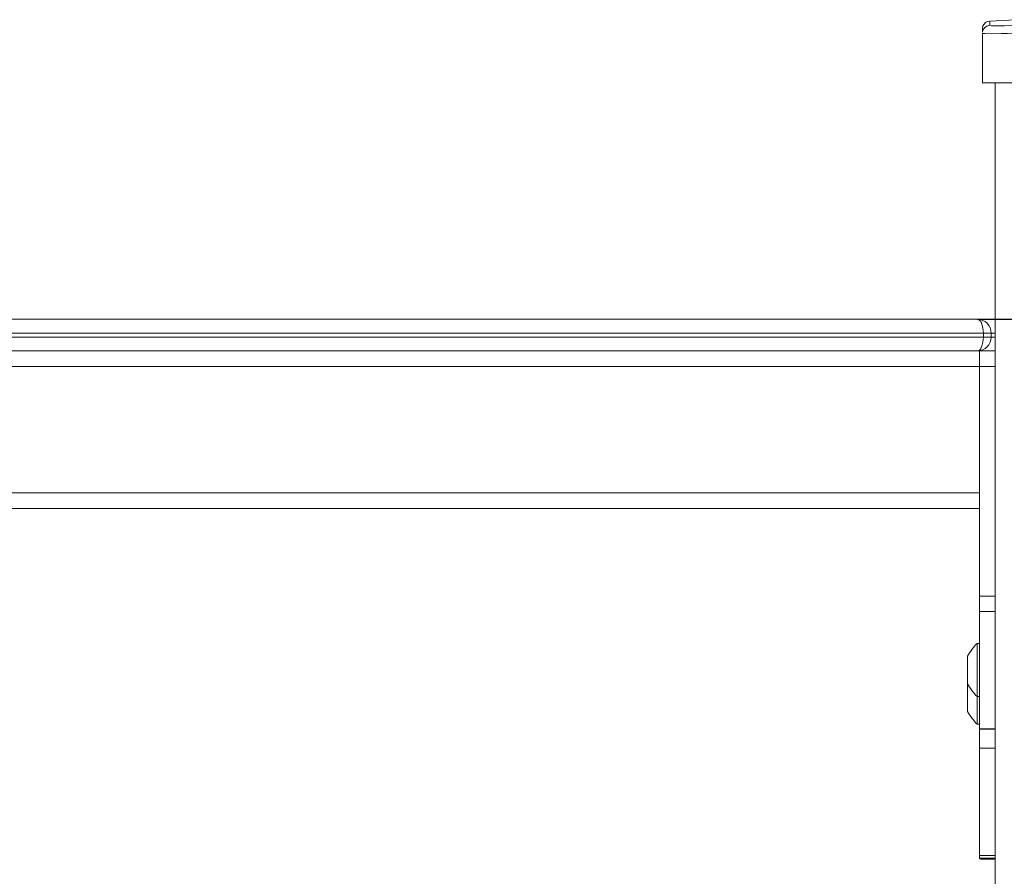
# Model space of a CAD drawing. Units: millimetres. Extents: x 23 to 195, y 13 to 257.
# Drawn here: x 136 to 143, y 229 to 236 of the extents above; entities that cross this region are included whole.
import ezdxf

# ---------------------------------------------------------------- set-up
doc = ezdxf.new("R2010")
doc.units = ezdxf.units.MM
for name, color, linetype in [('Default', 7, 'Continuous'), ('DV1_Capa_1', 7, 'Continuous'), ('Predeterminado', 7, 'Continuous')]:
    doc.layers.add(name, color=color, linetype=linetype)

# ---------------------------------------------------------------- blocks, each defined once
blk = doc.blocks.new('SE')
at = {"layer": 'DV1_Capa_1', "color": 7, "lineweight": 5}
for points, knots in [([(142.9231, 235.8147), (142.9231, 235.8147), (142.9066, 235.8112), (142.9066, 235.8112), (142.9066, 235.8112), (142.8915, 235.8036), (142.8915, 235.8036), (142.8915, 235.8036), (142.8795, 235.7916), (142.8795, 235.7916), (142.8795, 235.7916), (142.8711, 235.7769), (142.8711, 235.7769)], [0, 0, 0, 0, 0.25, 0.25, 0.25, 0.5, 0.5, 0.5, 0.75, 0.75, 0.75, 1, 1, 1, 1]), ([(142.9231, 235.8147), (142.9231, 235.8147), (142.9231, 235.8067), (142.9231, 235.8067), (142.9231, 235.8067), (142.9231, 235.7822), (142.9231, 235.7822)], [0, 0, 0, 0, 0.5, 0.5, 0.5, 1, 1, 1, 1]), ([(142.8711, 235.7769), (142.8711, 235.7769), (142.8679, 235.76), (142.8679, 235.76), (142.8679, 235.76), (142.867, 235.7302), (142.867, 235.7302)], [0, 0, 0, 0, 0.5, 0.5, 0.5, 1, 1, 1, 1]), ([(142.867, 235.7511), (142.867, 235.7511), (142.867, 235.7511), (142.867, 235.7511), (142.867, 235.7511), (142.867, 235.7351), (142.867, 235.7351)], [0, 0, 0, 0, 0.5, 0.5, 0.5, 1, 1, 1, 1]), ([(142.8711, 235.7769), (142.8711, 235.7769), (142.8693, 235.7636), (142.8693, 235.7636), (142.8693, 235.7636), (142.8679, 235.7338), (142.8679, 235.7338)], [0, 0, 0, 0, 0.5, 0.5, 0.5, 1, 1, 1, 1]), ([(142.8693, 235.7333), (142.8693, 235.7333), (142.8711, 235.7444), (142.8711, 235.7444), (142.8711, 235.7444), (142.8831, 235.7636), (142.8831, 235.7636), (142.8831, 235.7636), (142.9013, 235.7765), (142.9013, 235.7765), (142.9013, 235.7765), (142.9231, 235.7822), (142.9231, 235.7822)], [0, 0, 0, 0, 0.25, 0.25, 0.25, 0.5, 0.5, 0.5, 0.75, 0.75, 0.75, 1, 1, 1, 1]), ([(142.9231, 235.7822), (142.9231, 235.7822), (142.9369, 235.7791), (142.9369, 235.7791), (142.9369, 235.7791), (142.9761, 235.7782), (142.9761, 235.7782), (142.9761, 235.7782), (143.0348, 235.7791), (143.0348, 235.7791), (143.0348, 235.7791), (143.1038, 235.7822), (143.1038, 235.7822)], [0, 0, 0, 0, 0.25, 0.25, 0.25, 0.5, 0.5, 0.5, 0.75, 0.75, 0.75, 1, 1, 1, 1]), ([(143.1073, 235.7222), (143.1073, 235.7222), (143.0584, 235.7208), (143.0584, 235.7208), (143.0584, 235.7208), (143.013, 235.7195), (143.013, 235.7195), (143.013, 235.7195), (142.9373, 235.7182), (142.9373, 235.7182), (142.9373, 235.7182), (142.8862, 235.7195), (142.8862, 235.7195), (142.8862, 235.7195), (142.8719, 235.7208), (142.8719, 235.7208), (142.8719, 235.7208), (142.867, 235.7222), (142.867, 235.7222)], [0, 0, 0, 0, 0.166667, 0.166667, 0.166667, 0.333333, 0.333333, 0.333333, 0.5, 0.5, 0.5, 0.666667, 0.666667, 0.666667, 0.833333, 0.833333, 0.833333, 1, 1, 1, 1]), ([(143.1073, 235.3444), (143.1073, 235.3444), (143.0602, 235.3444), (143.0602, 235.3444), (143.0602, 235.3444), (143.0152, 235.3444), (143.0152, 235.3444), (143.0152, 235.3444), (142.9738, 235.3444), (142.9738, 235.3444), (142.9738, 235.3444), (142.9373, 235.3444), (142.9373, 235.3444), (142.9373, 235.3444), (142.9075, 235.3444), (142.9075, 235.3444), (142.9075, 235.3444), (142.8853, 235.3444), (142.8853, 235.3444), (142.8853, 235.3444), (142.8715, 235.3444), (142.8715, 235.3444), (142.8715, 235.3444), (142.867, 235.3444), (142.867, 235.3444)], [0, 0, 0, 0, 0.125, 0.125, 0.125, 0.25, 0.25, 0.25, 0.375, 0.375, 0.375, 0.5, 0.5, 0.5, 0.625, 0.625, 0.625, 0.75, 0.75, 0.75, 0.875, 0.875, 0.875, 1, 1, 1, 1]), ([(142.8746, 233.4373), (142.8746, 233.4373), (142.8737, 233.4578), (142.8737, 233.4578), (142.8737, 233.4578), (142.8711, 233.4773), (142.8711, 233.4773), (142.8711, 233.4773), (142.8666, 233.4956), (142.8666, 233.4956), (142.8666, 233.4956), (142.8613, 233.5116), (142.8613, 233.5116), (142.8613, 233.5116), (142.8546, 233.5245), (142.8546, 233.5245), (142.8546, 233.5245), (142.8466, 233.5343), (142.8466, 233.5343), (142.8466, 233.5343), (142.8381, 233.5405), (142.8381, 233.5405), (142.8381, 233.5405), (142.8292, 233.5423), (142.8292, 233.5423)], [0, 0, 0, 0, 0.125, 0.125, 0.125, 0.25, 0.25, 0.25, 0.375, 0.375, 0.375, 0.5, 0.5, 0.5, 0.625, 0.625, 0.625, 0.75, 0.75, 0.75, 0.875, 0.875, 0.875, 1, 1, 1, 1]), ([(142.9347, 233.4373), (142.9347, 233.4373), (142.9325, 233.4578), (142.9325, 233.4578), (142.9325, 233.4578), (142.9267, 233.4773), (142.9267, 233.4773), (142.9267, 233.4773), (142.9169, 233.4956), (142.9169, 233.4956), (142.9169, 233.4956), (142.9035, 233.5116), (142.9035, 233.5116), (142.9035, 233.5116), (142.888, 233.5245), (142.888, 233.5245), (142.888, 233.5245), (142.8697, 233.5343), (142.8697, 233.5343), (142.8697, 233.5343), (142.8497, 233.5405), (142.8497, 233.5405), (142.8497, 233.5405), (142.8292, 233.5423), (142.8292, 233.5423)], [0, 0, 0, 0, 0.125, 0.125, 0.125, 0.25, 0.25, 0.25, 0.375, 0.375, 0.375, 0.5, 0.5, 0.5, 0.625, 0.625, 0.625, 0.75, 0.75, 0.75, 0.875, 0.875, 0.875, 1, 1, 1, 1]), ([(142.8292, 233.5423), (142.8292, 233.5423), (142.8359, 233.5423), (142.8359, 233.5423), (142.8359, 233.5423), (142.8555, 233.5423), (142.8555, 233.5423), (142.8555, 233.5423), (142.8875, 233.5423), (142.8875, 233.5423), (142.8875, 233.5423), (142.9307, 233.5423), (142.9307, 233.5423), (142.9307, 233.5423), (142.9645, 233.5423), (142.9645, 233.5423)], [0, 0, 0, 0, 0.2, 0.2, 0.2, 0.4, 0.4, 0.4, 0.6, 0.6, 0.6, 0.8, 0.8, 0.8, 1, 1, 1, 1]), ([(142.9347, 233.4373), (142.9347, 233.4373), (142.9333, 233.4373), (142.9333, 233.4373), (142.9333, 233.4373), (142.9298, 233.4373), (142.9298, 233.4373), (142.9298, 233.4373), (142.9244, 233.4373), (142.9244, 233.4373), (142.9244, 233.4373), (142.9169, 233.4373), (142.9169, 233.4373), (142.9169, 233.4373), (142.908, 233.4373), (142.908, 233.4373), (142.908, 233.4373), (142.8973, 233.4373), (142.8973, 233.4373), (142.8973, 233.4373), (142.8862, 233.4373), (142.8862, 233.4373), (142.8862, 233.4373), (142.8746, 233.4373), (142.8746, 233.4373)], [0, 0, 0, 0, 0.125, 0.125, 0.125, 0.25, 0.25, 0.25, 0.375, 0.375, 0.375, 0.5, 0.5, 0.5, 0.625, 0.625, 0.625, 0.75, 0.75, 0.75, 0.875, 0.875, 0.875, 1, 1, 1, 1]), ([(142.9645, 233.4373), (142.9645, 233.4373), (142.9529, 233.4373), (142.9529, 233.4373), (142.9529, 233.4373), (142.9391, 233.4373), (142.9391, 233.4373), (142.9391, 233.4373), (142.9347, 233.4373), (142.9347, 233.4373)], [0, 0, 0, 0, 0.333333, 0.333333, 0.333333, 0.666667, 0.666667, 0.666667, 1, 1, 1, 1]), ([(142.8292, 233.302), (142.8292, 233.302), (142.8381, 233.3042), (142.8381, 233.3042), (142.8381, 233.3042), (142.8466, 233.31), (142.8466, 233.31), (142.8466, 233.31), (142.8546, 233.3198), (142.8546, 233.3198), (142.8546, 233.3198), (142.8613, 233.3327), (142.8613, 233.3327), (142.8613, 233.3327), (142.8666, 233.3487), (142.8666, 233.3487), (142.8666, 233.3487), (142.8711, 233.367), (142.8711, 233.367), (142.8711, 233.367), (142.8737, 233.3866), (142.8737, 233.3866), (142.8737, 233.3866), (142.8746, 233.407), (142.8746, 233.407)], [0, 0, 0, 0, 0.125, 0.125, 0.125, 0.25, 0.25, 0.25, 0.375, 0.375, 0.375, 0.5, 0.5, 0.5, 0.625, 0.625, 0.625, 0.75, 0.75, 0.75, 0.875, 0.875, 0.875, 1, 1, 1, 1]), ([(142.8292, 233.302), (142.8292, 233.302), (142.8497, 233.3042), (142.8497, 233.3042), (142.8497, 233.3042), (142.8697, 233.31), (142.8697, 233.31), (142.8697, 233.31), (142.888, 233.3198), (142.888, 233.3198), (142.888, 233.3198), (142.9035, 233.3327), (142.9035, 233.3327), (142.9035, 233.3327), (142.9169, 233.3487), (142.9169, 233.3487), (142.9169, 233.3487), (142.9267, 233.367), (142.9267, 233.367), (142.9267, 233.367), (142.9325, 233.3866), (142.9325, 233.3866), (142.9325, 233.3866), (142.9347, 233.407), (142.9347, 233.407)], [0, 0, 0, 0, 0.125, 0.125, 0.125, 0.25, 0.25, 0.25, 0.375, 0.375, 0.375, 0.5, 0.5, 0.5, 0.625, 0.625, 0.625, 0.75, 0.75, 0.75, 0.875, 0.875, 0.875, 1, 1, 1, 1]), ([(142.8746, 233.407), (142.8746, 233.407), (142.8862, 233.407), (142.8862, 233.407), (142.8862, 233.407), (142.8973, 233.407), (142.8973, 233.407), (142.8973, 233.407), (142.908, 233.407), (142.908, 233.407), (142.908, 233.407), (142.9169, 233.407), (142.9169, 233.407), (142.9169, 233.407), (142.9244, 233.407), (142.9244, 233.407), (142.9244, 233.407), (142.9298, 233.407), (142.9298, 233.407), (142.9298, 233.407), (142.9333, 233.407), (142.9333, 233.407), (142.9333, 233.407), (142.9347, 233.407), (142.9347, 233.407)], [0, 0, 0, 0, 0.125, 0.125, 0.125, 0.25, 0.25, 0.25, 0.375, 0.375, 0.375, 0.5, 0.5, 0.5, 0.625, 0.625, 0.625, 0.75, 0.75, 0.75, 0.875, 0.875, 0.875, 1, 1, 1, 1]), ([(142.9347, 233.407), (142.9347, 233.407), (142.9391, 233.407), (142.9391, 233.407), (142.9391, 233.407), (142.9529, 233.407), (142.9529, 233.407), (142.9529, 233.407), (142.9645, 233.407), (142.9645, 233.407)], [0, 0, 0, 0, 0.333333, 0.333333, 0.333333, 0.666667, 0.666667, 0.666667, 1, 1, 1, 1]), ([(142.8444, 233.302), (142.8444, 233.302), (142.8444, 233.2998), (142.8444, 233.2998), (142.8444, 233.2998), (142.8444, 233.2931), (142.8444, 233.2931), (142.8444, 233.2931), (142.8444, 233.282), (142.8444, 233.282), (142.8444, 233.282), (142.8444, 233.2669), (142.8444, 233.2669), (142.8444, 233.2669), (142.8444, 233.2486), (142.8444, 233.2486), (142.8444, 233.2486), (142.8444, 233.2277), (142.8444, 233.2277), (142.8444, 233.2277), (142.8444, 233.2055), (142.8444, 233.2055), (142.8444, 233.2055), (142.8444, 233.1819), (142.8444, 233.1819)], [0, 0, 0, 0, 0.125, 0.125, 0.125, 0.25, 0.25, 0.25, 0.375, 0.375, 0.375, 0.5, 0.5, 0.5, 0.625, 0.625, 0.625, 0.75, 0.75, 0.75, 0.875, 0.875, 0.875, 1, 1, 1, 1]), ([(142.8444, 233.302), (142.8444, 233.302), (142.8444, 233.2998), (142.8444, 233.2998), (142.8444, 233.2998), (142.8444, 233.2931), (142.8444, 233.2931), (142.8444, 233.2931), (142.8444, 233.282), (142.8444, 233.282), (142.8444, 233.282), (142.8444, 233.2669), (142.8444, 233.2669), (142.8444, 233.2669), (142.8444, 233.2486), (142.8444, 233.2486), (142.8444, 233.2486), (142.8444, 233.2277), (142.8444, 233.2277), (142.8444, 233.2277), (142.8444, 233.2055), (142.8444, 233.2055), (142.8444, 233.2055), (142.8444, 233.1819), (142.8444, 233.1819)], [0, 0, 0, 0, 0.125, 0.125, 0.125, 0.25, 0.25, 0.25, 0.375, 0.375, 0.375, 0.5, 0.5, 0.5, 0.625, 0.625, 0.625, 0.75, 0.75, 0.75, 0.875, 0.875, 0.875, 1, 1, 1, 1]), ([(142.8444, 231.4341), (142.8444, 231.4341), (142.8444, 231.4127), (142.8444, 231.4127), (142.8444, 231.4127), (142.8444, 231.3922), (142.8444, 231.3922), (142.8444, 231.3922), (142.8444, 231.3731), (142.8444, 231.3731), (142.8444, 231.3731), (142.8444, 231.3562), (142.8444, 231.3562), (142.8444, 231.3562), (142.8444, 231.3411), (142.8444, 231.3411), (142.8444, 231.3411), (142.8444, 231.329), (142.8444, 231.329), (142.8444, 231.329), (142.8444, 231.3206), (142.8444, 231.3206), (142.8444, 231.3206), (142.8444, 231.3152), (142.8444, 231.3152)], [0, 0, 0, 0, 0.125, 0.125, 0.125, 0.25, 0.25, 0.25, 0.375, 0.375, 0.375, 0.5, 0.5, 0.5, 0.625, 0.625, 0.625, 0.75, 0.75, 0.75, 0.875, 0.875, 0.875, 1, 1, 1, 1]), ([(142.8444, 231.3152), (142.8444, 231.3152), (142.8444, 231.2983), (142.8444, 231.2983), (142.8444, 231.2983), (142.8444, 231.2703), (142.8444, 231.2703), (142.8444, 231.2703), (142.8444, 231.232), (142.8444, 231.232), (142.8444, 231.232), (142.8444, 231.1849), (142.8444, 231.1849), (142.8444, 231.1849), (142.8444, 231.1293), (142.8444, 231.1293), (142.8444, 231.1293), (142.8444, 231.067), (142.8444, 231.067), (142.8444, 231.067), (142.8444, 230.9998), (142.8444, 230.9998), (142.8444, 230.9998), (142.8444, 230.9295), (142.8444, 230.9295), (142.8444, 230.9295), (142.8444, 230.8574), (142.8444, 230.8574), (142.8444, 230.8574), (142.8444, 230.7857), (142.8444, 230.7857), (142.8444, 230.7857), (142.8444, 230.7163), (142.8444, 230.7163), (142.8444, 230.7163), (142.8444, 230.6509), (142.8444, 230.6509), (142.8444, 230.6509), (142.8444, 230.5908), (142.8444, 230.5908), (142.8444, 230.5908), (142.8444, 230.5383), (142.8444, 230.5383), (142.8444, 230.5383), (142.8444, 230.4939), (142.8444, 230.4939), (142.8444, 230.4939), (142.8444, 230.4591), (142.8444, 230.4591), (142.8444, 230.4591), (142.8444, 230.4351), (142.8444, 230.4351), (142.8444, 230.4351), (142.8444, 230.4222), (142.8444, 230.4222)], [0, 0, 0, 0, 0.055556, 0.055556, 0.055556, 0.111111, 0.111111, 0.111111, 0.166667, 0.166667, 0.166667, 0.222222, 0.222222, 0.222222, 0.277778, 0.277778, 0.277778, 0.333333, 0.333333, 0.333333, 0.388889, 0.388889, 0.388889, 0.444444, 0.444444, 0.444444, 0.5, 0.5, 0.5, 0.555556, 0.555556, 0.555556, 0.611111, 0.611111, 0.611111, 0.666667, 0.666667, 0.666667, 0.722222, 0.722222, 0.722222, 0.777778, 0.777778, 0.777778, 0.833333, 0.833333, 0.833333, 0.888889, 0.888889, 0.888889, 0.944444, 0.944444, 0.944444, 1, 1, 1, 1]), ([(142.8266, 231.0732), (142.8266, 231.0732), (142.8159, 231.0621), (142.8159, 231.0621), (142.8159, 231.0621), (142.8061, 231.0509), (142.8061, 231.0509), (142.8061, 231.0509), (142.7963, 231.0389), (142.7963, 231.0389), (142.7963, 231.0389), (142.787, 231.0269), (142.787, 231.0269), (142.787, 231.0269), (142.7781, 231.0145), (142.7781, 231.0145), (142.7781, 231.0145), (142.7696, 231.002), (142.7696, 231.002), (142.7696, 231.002), (142.762, 230.9891), (142.762, 230.9891), (142.762, 230.9891), (142.7545, 230.9757), (142.7545, 230.9757)], [0, 0, 0, 0, 0.125, 0.125, 0.125, 0.25, 0.25, 0.25, 0.375, 0.375, 0.375, 0.5, 0.5, 0.5, 0.625, 0.625, 0.625, 0.75, 0.75, 0.75, 0.875, 0.875, 0.875, 1, 1, 1, 1]), ([(142.8266, 230.6678), (142.8266, 230.6678), (142.8266, 230.6732), (142.8266, 230.6732), (142.8266, 230.6732), (142.8266, 230.6892), (142.8266, 230.6892), (142.8266, 230.6892), (142.8266, 230.7154), (142.8266, 230.7154), (142.8266, 230.7154), (142.8266, 230.7497), (142.8266, 230.7497), (142.8266, 230.7497), (142.8266, 230.7902), (142.8266, 230.7902), (142.8266, 230.7902), (142.8266, 230.8351), (142.8266, 230.8351), (142.8266, 230.8351), (142.8266, 230.8823), (142.8266, 230.8823), (142.8266, 230.8823), (142.8266, 230.9286), (142.8266, 230.9286), (142.8266, 230.9286), (142.8266, 230.9717), (142.8266, 230.9717), (142.8266, 230.9717), (142.8266, 231.0096), (142.8266, 231.0096), (142.8266, 231.0096), (142.8266, 231.0398), (142.8266, 231.0398), (142.8266, 231.0398), (142.8266, 231.0612), (142.8266, 231.0612), (142.8266, 231.0612), (142.8266, 231.0719), (142.8266, 231.0719), (142.8266, 231.0719), (142.8266, 231.0732), (142.8266, 231.0732)], [0, 0, 0, 0, 0.071429, 0.071429, 0.071429, 0.142857, 0.142857, 0.142857, 0.214286, 0.214286, 0.214286, 0.285714, 0.285714, 0.285714, 0.357143, 0.357143, 0.357143, 0.428571, 0.428571, 0.428571, 0.5, 0.5, 0.5, 0.571429, 0.571429, 0.571429, 0.642857, 0.642857, 0.642857, 0.714286, 0.714286, 0.714286, 0.785714, 0.785714, 0.785714, 0.857143, 0.857143, 0.857143, 0.928571, 0.928571, 0.928571, 1, 1, 1, 1]), ([(142.7545, 230.9615), (142.7545, 230.9615), (142.7545, 230.9677), (142.7545, 230.9677), (142.7545, 230.9677), (142.7545, 230.9722), (142.7545, 230.9722), (142.7545, 230.9722), (142.7545, 230.9749), (142.7545, 230.9749), (142.7545, 230.9749), (142.7545, 230.9757), (142.7545, 230.9757)], [0, 0, 0, 0, 0.25, 0.25, 0.25, 0.5, 0.5, 0.5, 0.75, 0.75, 0.75, 1, 1, 1, 1]), ([(142.7545, 230.8707), (142.7545, 230.8707), (142.7545, 230.8841), (142.7545, 230.8841), (142.7545, 230.8841), (142.7545, 230.8979), (142.7545, 230.8979), (142.7545, 230.8979), (142.7545, 230.9108), (142.7545, 230.9108), (142.7545, 230.9108), (142.7545, 230.9232), (142.7545, 230.9232), (142.7545, 230.9232), (142.7545, 230.9344), (142.7545, 230.9344), (142.7545, 230.9344), (142.7545, 230.945), (142.7545, 230.945), (142.7545, 230.945), (142.7545, 230.9539), (142.7545, 230.9539), (142.7545, 230.9539), (142.7545, 230.9615), (142.7545, 230.9615)], [0, 0, 0, 0, 0.125, 0.125, 0.125, 0.25, 0.25, 0.25, 0.375, 0.375, 0.375, 0.5, 0.5, 0.5, 0.625, 0.625, 0.625, 0.75, 0.75, 0.75, 0.875, 0.875, 0.875, 1, 1, 1, 1]), ([(142.7545, 230.7795), (142.7545, 230.7795), (142.7545, 230.7871), (142.7545, 230.7871), (142.7545, 230.7871), (142.7545, 230.7964), (142.7545, 230.7964), (142.7545, 230.7964), (142.7545, 230.8067), (142.7545, 230.8067), (142.7545, 230.8067), (142.7545, 230.8182), (142.7545, 230.8182), (142.7545, 230.8182), (142.7545, 230.8302), (142.7545, 230.8302), (142.7545, 230.8302), (142.7545, 230.8431), (142.7545, 230.8431), (142.7545, 230.8431), (142.7545, 230.8569), (142.7545, 230.8569), (142.7545, 230.8569), (142.7545, 230.8707), (142.7545, 230.8707)], [0, 0, 0, 0, 0.125, 0.125, 0.125, 0.25, 0.25, 0.25, 0.375, 0.375, 0.375, 0.5, 0.5, 0.5, 0.625, 0.625, 0.625, 0.75, 0.75, 0.75, 0.875, 0.875, 0.875, 1, 1, 1, 1]), ([(142.7545, 230.7653), (142.7545, 230.7653), (142.7545, 230.7662), (142.7545, 230.7662), (142.7545, 230.7662), (142.7545, 230.7688), (142.7545, 230.7688), (142.7545, 230.7688), (142.7545, 230.7733), (142.7545, 230.7733), (142.7545, 230.7733), (142.7545, 230.7795), (142.7545, 230.7795)], [0, 0, 0, 0, 0.25, 0.25, 0.25, 0.5, 0.5, 0.5, 0.75, 0.75, 0.75, 1, 1, 1, 1]), ([(142.7545, 230.7653), (142.7545, 230.7653), (142.762, 230.7524), (142.762, 230.7524), (142.762, 230.7524), (142.7696, 230.7395), (142.7696, 230.7395), (142.7696, 230.7395), (142.7781, 230.7266), (142.7781, 230.7266), (142.7781, 230.7266), (142.787, 230.7141), (142.787, 230.7141), (142.787, 230.7141), (142.7963, 230.7021), (142.7963, 230.7021), (142.7963, 230.7021), (142.8061, 230.6905), (142.8061, 230.6905), (142.8061, 230.6905), (142.8159, 230.6789), (142.8159, 230.6789), (142.8159, 230.6789), (142.8266, 230.6678), (142.8266, 230.6678)], [0, 0, 0, 0, 0.125, 0.125, 0.125, 0.25, 0.25, 0.25, 0.375, 0.375, 0.375, 0.5, 0.5, 0.5, 0.625, 0.625, 0.625, 0.75, 0.75, 0.75, 0.875, 0.875, 0.875, 1, 1, 1, 1]), ([(142.7545, 230.7515), (142.7545, 230.7515), (142.7545, 230.7573), (142.7545, 230.7573), (142.7545, 230.7573), (142.7545, 230.7617), (142.7545, 230.7617), (142.7545, 230.7617), (142.7545, 230.7644), (142.7545, 230.7644), (142.7545, 230.7644), (142.7545, 230.7653), (142.7545, 230.7653)], [0, 0, 0, 0, 0.25, 0.25, 0.25, 0.5, 0.5, 0.5, 0.75, 0.75, 0.75, 1, 1, 1, 1]), ([(142.7545, 230.6603), (142.7545, 230.6603), (142.7545, 230.6741), (142.7545, 230.6741), (142.7545, 230.6741), (142.7545, 230.6874), (142.7545, 230.6874), (142.7545, 230.6874), (142.7545, 230.7008), (142.7545, 230.7008), (142.7545, 230.7008), (142.7545, 230.7128), (142.7545, 230.7128), (142.7545, 230.7128), (142.7545, 230.7243), (142.7545, 230.7243), (142.7545, 230.7243), (142.7545, 230.7346), (142.7545, 230.7346), (142.7545, 230.7346), (142.7545, 230.7439), (142.7545, 230.7439), (142.7545, 230.7439), (142.7545, 230.7515), (142.7545, 230.7515)], [0, 0, 0, 0, 0.125, 0.125, 0.125, 0.25, 0.25, 0.25, 0.375, 0.375, 0.375, 0.5, 0.5, 0.5, 0.625, 0.625, 0.625, 0.75, 0.75, 0.75, 0.875, 0.875, 0.875, 1, 1, 1, 1]), ([(142.7545, 230.5695), (142.7545, 230.5695), (142.7545, 230.5771), (142.7545, 230.5771), (142.7545, 230.5771), (142.7545, 230.586), (142.7545, 230.586), (142.7545, 230.586), (142.7545, 230.5962), (142.7545, 230.5962), (142.7545, 230.5962), (142.7545, 230.6078), (142.7545, 230.6078), (142.7545, 230.6078), (142.7545, 230.6202), (142.7545, 230.6202), (142.7545, 230.6202), (142.7545, 230.6331), (142.7545, 230.6331), (142.7545, 230.6331), (142.7545, 230.6465), (142.7545, 230.6465), (142.7545, 230.6465), (142.7545, 230.6603), (142.7545, 230.6603)], [0, 0, 0, 0, 0.125, 0.125, 0.125, 0.25, 0.25, 0.25, 0.375, 0.375, 0.375, 0.5, 0.5, 0.5, 0.625, 0.625, 0.625, 0.75, 0.75, 0.75, 0.875, 0.875, 0.875, 1, 1, 1, 1]), ([(142.8266, 230.4578), (142.8266, 230.4578), (142.8266, 230.4631), (142.8266, 230.4631), (142.8266, 230.4631), (142.8266, 230.4792), (142.8266, 230.4792), (142.8266, 230.4792), (142.8266, 230.505), (142.8266, 230.505), (142.8266, 230.505), (142.8266, 230.5392), (142.8266, 230.5392), (142.8266, 230.5392), (142.8266, 230.5802), (142.8266, 230.5802), (142.8266, 230.5802), (142.8266, 230.6251), (142.8266, 230.6251), (142.8266, 230.6251), (142.8266, 230.6678), (142.8266, 230.6678)], [0, 0, 0, 0, 0.142857, 0.142857, 0.142857, 0.285714, 0.285714, 0.285714, 0.428571, 0.428571, 0.428571, 0.571429, 0.571429, 0.571429, 0.714286, 0.714286, 0.714286, 0.857143, 0.857143, 0.857143, 1, 1, 1, 1]), ([(142.7545, 230.5553), (142.7545, 230.5553), (142.7545, 230.5561), (142.7545, 230.5561), (142.7545, 230.5561), (142.7545, 230.5588), (142.7545, 230.5588), (142.7545, 230.5588), (142.7545, 230.5633), (142.7545, 230.5633), (142.7545, 230.5633), (142.7545, 230.5695), (142.7545, 230.5695)], [0, 0, 0, 0, 0.25, 0.25, 0.25, 0.5, 0.5, 0.5, 0.75, 0.75, 0.75, 1, 1, 1, 1]), ([(142.7545, 230.5553), (142.7545, 230.5553), (142.762, 230.5419), (142.762, 230.5419), (142.762, 230.5419), (142.7696, 230.529), (142.7696, 230.529), (142.7696, 230.529), (142.7781, 230.5165), (142.7781, 230.5165), (142.7781, 230.5165), (142.787, 230.5041), (142.787, 230.5041), (142.787, 230.5041), (142.7963, 230.4921), (142.7963, 230.4921), (142.7963, 230.4921), (142.8061, 230.4801), (142.8061, 230.4801), (142.8061, 230.4801), (142.8159, 230.4689), (142.8159, 230.4689), (142.8159, 230.4689), (142.8266, 230.4578), (142.8266, 230.4578)], [0, 0, 0, 0, 0.125, 0.125, 0.125, 0.25, 0.25, 0.25, 0.375, 0.375, 0.375, 0.5, 0.5, 0.5, 0.625, 0.625, 0.625, 0.75, 0.75, 0.75, 0.875, 0.875, 0.875, 1, 1, 1, 1]), ([(142.8444, 230.2745), (142.8444, 230.2745), (142.8444, 230.3056), (142.8444, 230.3056), (142.8444, 230.3056), (142.8444, 230.3337), (142.8444, 230.3337), (142.8444, 230.3337), (142.8444, 230.3577), (142.8444, 230.3577), (142.8444, 230.3577), (142.8444, 230.3782), (142.8444, 230.3782), (142.8444, 230.3782), (142.8444, 230.3951), (142.8444, 230.3951), (142.8444, 230.3951), (142.8444, 230.4075), (142.8444, 230.4075), (142.8444, 230.4075), (142.8444, 230.4155), (142.8444, 230.4155), (142.8444, 230.4155), (142.8444, 230.4195), (142.8444, 230.4195)], [0, 0, 0, 0, 0.125, 0.125, 0.125, 0.25, 0.25, 0.25, 0.375, 0.375, 0.375, 0.5, 0.5, 0.5, 0.625, 0.625, 0.625, 0.75, 0.75, 0.75, 0.875, 0.875, 0.875, 1, 1, 1, 1]), ([(142.8444, 229.4371), (142.8444, 229.4371), (142.8444, 229.4388), (142.8444, 229.4388), (142.8444, 229.4388), (142.8444, 229.4411), (142.8444, 229.4411), (142.8444, 229.4411), (142.8444, 229.4433), (142.8444, 229.4433), (142.8444, 229.4433), (142.8444, 229.4455), (142.8444, 229.4455), (142.8444, 229.4455), (142.8444, 229.4482), (142.8444, 229.4482), (142.8444, 229.4482), (142.8444, 229.4513), (142.8444, 229.4513), (142.8444, 229.4513), (142.8444, 229.454), (142.8444, 229.454), (142.8444, 229.454), (142.8444, 229.4571), (142.8444, 229.4571)], [0, 0, 0, 0, 0.125, 0.125, 0.125, 0.25, 0.25, 0.25, 0.375, 0.375, 0.375, 0.5, 0.5, 0.5, 0.625, 0.625, 0.625, 0.75, 0.75, 0.75, 0.875, 0.875, 0.875, 1, 1, 1, 1]), ([(142.8444, 229.4371), (142.8444, 229.4371), (142.8492, 229.4308), (142.8492, 229.4308), (142.8492, 229.4308), (142.8573, 229.4299), (142.8573, 229.4299)], [0, 0, 0, 0, 0.5, 0.5, 0.5, 1, 1, 1, 1]), ([(142.8559, 229.4295), (142.8559, 229.4295), (142.9138, 229.4295), (142.9138, 229.4295), (142.9138, 229.4295), (142.9605, 229.429), (142.9605, 229.429)], [0, 0, 0, 0, 0.5, 0.5, 0.5, 1, 1, 1, 1])]:
    blk.add_open_spline(points, degree=3, knots=knots, dxfattribs=at)
for points in [[(143.1171, 235.825), (143.1171, 235.825), (142.9231, 235.8147), (142.9231, 235.8147)], [(142.867, 235.3444), (142.867, 235.3444), (142.867, 235.7222), (142.867, 235.7222)], [(142.9645, 226.0344), (142.9645, 226.0344), (142.9645, 235.3444), (142.9645, 235.3444)], [(123.5792, 233.5423), (123.5792, 233.5423), (142.8292, 233.5423), (142.8292, 233.5423)], [(142.8746, 233.4373), (142.8746, 233.4373), (123.5342, 233.4373), (123.5342, 233.4373)], [(142.8746, 233.4373), (142.8746, 233.4373), (142.8746, 233.407), (142.8746, 233.407)], [(142.9347, 233.4373), (142.9347, 233.4373), (142.9347, 233.407), (142.9347, 233.407)], [(123.5342, 233.407), (123.5342, 233.407), (142.8746, 233.407), (142.8746, 233.407)], [(142.8292, 233.302), (142.8292, 233.302), (123.5792, 233.302), (123.5792, 233.302)], [(142.8292, 233.302), (142.8292, 233.302), (142.8444, 233.302), (142.8444, 233.302)], [(142.8444, 233.302), (142.8444, 233.302), (142.9645, 233.302), (142.9645, 233.302)], [(123.564, 233.1819), (123.564, 233.1819), (142.8444, 233.1819), (142.8444, 233.1819)], [(142.8444, 233.1819), (142.8444, 233.1819), (142.8444, 232.2207), (142.8444, 232.2207)], [(142.8444, 233.1819), (142.8444, 233.1819), (142.9645, 233.1819), (142.9645, 233.1819)], [(142.8444, 233.1819), (142.8444, 233.1819), (142.8444, 231.4341), (142.8444, 231.4341)], [(142.8444, 232.2207), (142.8444, 232.2207), (123.564, 232.2207), (123.564, 232.2207)], [(142.8444, 232.1006), (142.8444, 232.1006), (123.564, 232.1006), (123.564, 232.1006)], [(142.8444, 231.4341), (142.8444, 231.4341), (142.9645, 231.4341), (142.9645, 231.4341)], [(142.8444, 231.3152), (142.8444, 231.3152), (142.9645, 231.3152), (142.9645, 231.3152)], [(142.8444, 231.0732), (142.8444, 231.0732), (142.8266, 231.0732), (142.8266, 231.0732)], [(142.8266, 230.6678), (142.8266, 230.6678), (142.8444, 230.6678), (142.8444, 230.6678)], [(142.8266, 230.4578), (142.8266, 230.4578), (142.8444, 230.4578), (142.8444, 230.4578)], [(142.8444, 230.4222), (142.8444, 230.4222), (142.9645, 230.4222), (142.9645, 230.4222)], [(142.8444, 230.4195), (142.8444, 230.4195), (142.9645, 230.4195), (142.9645, 230.4195)], [(142.8444, 230.2745), (142.8444, 230.2745), (142.9645, 230.2745), (142.9645, 230.2745)], [(142.8444, 230.2745), (142.8444, 230.2745), (142.8444, 229.4571), (142.8444, 229.4571)], [(142.8444, 229.4571), (142.8444, 229.4571), (142.9645, 229.4571), (142.9645, 229.4571)], [(142.8444, 229.4371), (142.8444, 229.4371), (142.9645, 229.4371), (142.9645, 229.4371)]]:
    blk.add_open_spline(points, degree=3, dxfattribs=at)
blk = doc.blocks.new('GDimGGroup')
at = {"layer": 'Default', "color": 7, "lineweight": 25}
blk.add_line((142.8292, 233.5423), (176.1177, 233.5423), dxfattribs=at)
blk = doc.blocks.new('GDimGGroup10')
at = {"layer": 'Default', "color": 7, "lineweight": 25}
blk.add_line((142.8292, 233.5423), (186.9122, 233.5423), dxfattribs=at)

msp = doc.modelspace()

# ---------------------------------------------------------------- block references
at = {"layer": 'Default'}
for name in ['GDimGGroup', 'GDimGGroup10']:
    msp.add_blockref(name, (0, 0), dxfattribs=at)
at = {"layer": 'Predeterminado'}
msp.add_blockref('SE', (0, 0), dxfattribs=at)

doc.saveas('drawing.dxf')
